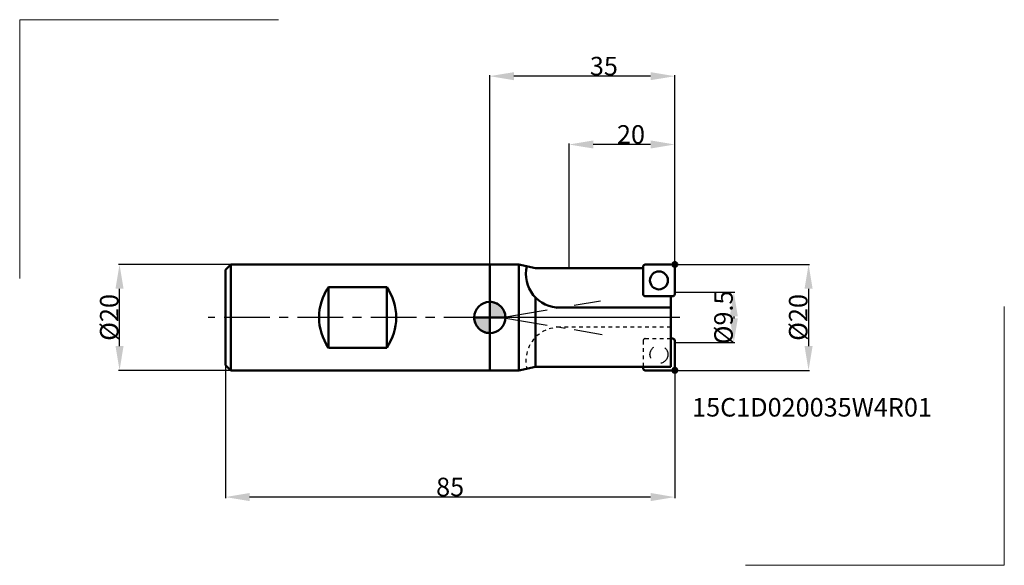
# Model space of a CAD drawing. Extents: x -89 to 97, y -47 to 56.
import ezdxf

# ---------------------------------------------------------------- set-up
doc = ezdxf.new("R2010")
doc.units = 0
doc.header["$LTSCALE"] = 23.1
doc.header["$PDMODE"] = 3
doc.header["$PDSIZE"] = 0.3125
doc.linetypes.add('CENTER', pattern=[0.6, 0.375, -0.075, 0.075, -0.075])
doc.linetypes.add('HIDDEN', pattern=[0.2, 0.1, -0.1])
doc.layers.get('Defpoints').update_dxf_attribs({"linetype": 'CONTINUOUS'})
for name, color, linetype, lineweight in [('1', 4, 'BYBLOCK', 50), ('2', 7, 'BYBLOCK', 25), ('4', 2, 'CENTER', 25), ('CUT', 1, 'BYBLOCK', 25), ('INFTOTAL', 9, 'BYBLOCK', 18), ('NOCUT', 7, 'BYBLOCK', 25), ('SK1', 4, 'BYBLOCK', 50), ('SK2', 7, 'BYBLOCK', 25), ('SK4', 2, 'CENTER', 25)]:
    doc.layers.add(name, color=color, linetype=linetype, lineweight=lineweight)
doc.layers.add('6', color=5, linetype='CONTINUOUS')
doc.layers.add('SK3', color=1, linetype='HIDDEN')
doc.styles.get("Standard").update_dxf_attribs({"font": 'monos.ttf', "width": 0.8, "height": 3.5})
doc.dimstyles.get("Standard").update_dxf_attribs({"dimtxt": 3.5, "dimasz": 4.57, "dimexe": 0.18, "dimexo": 0.0625, "dimgap": 0.09, "dimtad": 1, "dimdec": 3, "dimdsep": 46, "dimtxsty": 'STANDARD', "dimcen": 0.09, "dimadec": 0, "dimazin": 0, "dimtp": 0.01, "dimtm": 0.01, "dimtfac": 1, "dimtdec": 3, "dimtofl": 0, "dimtmove": 0, "dimatfit": 0, "dimfxl": 1, "dimtolj": 1, "dimarcsym": 0})

# ---------------------------------------------------------------- blocks, each defined once
blk = doc.blocks.new('cero_point')
at = {"layer": '1', "linetype": 'ByBlock', "lineweight": 50}
h = blk.add_hatch(color=256, dxfattribs=at)
h.paths.add_polyline_path([(0, 0), (-2.95, 0, 0.414214), (0, -2.95)])
h.paths.add_polyline_path([(0, 2.95), (0, 0), (2.95, 0, 0.414214)])
for p, q in [((0, -2.95), (0, 2.95)), ((2.95, 0), (-2.95, 0))]:
    blk.add_line(p, q, dxfattribs=at)
for points in [[(0, 0), (2.95, 0, 0.414214), (0, 2.95)], [(0, -2.95), (0, 0), (-2.95, 0, 0.414214)]]:
    blk.add_lwpolyline(points, format="xyb", close=True, dxfattribs=at)
blk.add_circle((0, 0), 2.95, dxfattribs=at)
blk = doc.blocks.new('*D1')
at = {"layer": '2', "color": 0, "lineweight": -2}
for p, q in [((35.06, 10), (60.48, 10)), ((60.3, 5.43), (60.3, -5.43)), ((35.06, -10), (60.48, -10))]:
    blk.add_line(p, q, dxfattribs=at)
at = {"layer": '2', "color": 0}
for points in [[(59.54, 5.43), (61.06, 5.43), (60.3, 10)], [(59.54, -5.43), (61.06, -5.43), (60.3, -10)]]:
    blk.add_solid(points, dxfattribs=at)
at = {"layer": 'Defpoints', "color": 0}
for p in [(35, 10), (35, -10), (60.3, -10)]:
    blk.add_point(p, dxfattribs=at)
at = {"layer": '2', "color": 0, "insert": (58.34, 0), "char_height": 3.5, "attachment_point": 5, "rotation": 90}
blk.add_mtext('\\A1;%%c20', dxfattribs=at)
blk = doc.blocks.new('*D2')
at = {"layer": '2', "color": 0, "lineweight": -2}
for p, q in [((35.06, 4.75), (46.34, 4.75)), ((46.16, 0.18), (46.16, -0.18)), ((35.06, -4.75), (46.34, -4.75))]:
    blk.add_line(p, q, dxfattribs=at)
at = {"layer": '2', "color": 0}
for points in [[(45.4, 0.18), (46.92, 0.18), (46.16, 4.75)], [(45.4, -0.18), (46.92, -0.18), (46.16, -4.75)]]:
    blk.add_solid(points, dxfattribs=at)
at = {"layer": 'Defpoints', "color": 0}
for p in [(35, 4.75), (35, -4.75), (46.16, -4.75)]:
    blk.add_point(p, dxfattribs=at)
at = {"layer": '2', "color": 0, "insert": (44.21, 0), "char_height": 3.5, "attachment_point": 5, "rotation": 90}
blk.add_mtext('\\A1;%%c9.5', dxfattribs=at)
blk = doc.blocks.new('*D3')
at = {"layer": '2', "color": 0, "lineweight": -2}
for p, q in [((0, 10.06), (0, 45.77)), ((30.43, 45.59), (4.57, 45.59)), ((35, 10.06), (35, 45.77))]:
    blk.add_line(p, q, dxfattribs=at)
at = {"layer": '2', "color": 0}
for points in [[(4.57, 46.35), (4.57, 44.83), (0, 45.59)], [(30.43, 46.35), (30.43, 44.83), (35, 45.59)]]:
    blk.add_solid(points, dxfattribs=at)
at = {"layer": 'Defpoints', "color": 0}
for p in [(0, 45.59), (0, 10), (35, 10)]:
    blk.add_point(p, dxfattribs=at)
at = {"layer": '2', "color": 0, "insert": (21.58, 47.49), "char_height": 3.5, "attachment_point": 5}
blk.add_mtext('\\A1;35', dxfattribs=at)
blk = doc.blocks.new('*D4')
at = {"layer": '2', "color": 0, "lineweight": -2}
for p, q in [((15, 9.4), (15, 32.86)), ((30.43, 32.68), (19.57, 32.68)), ((35, 10.06), (35, 32.86))]:
    blk.add_line(p, q, dxfattribs=at)
at = {"layer": '2', "color": 0}
for points in [[(19.57, 33.44), (19.57, 31.92), (15, 32.68)], [(30.43, 33.44), (30.43, 31.92), (35, 32.68)]]:
    blk.add_solid(points, dxfattribs=at)
at = {"layer": 'Defpoints', "color": 0}
for p in [(15, 32.68), (15, 9.34), (35, 10)]:
    blk.add_point(p, dxfattribs=at)
at = {"layer": '2', "color": 0, "insert": (26.71, 34.58), "char_height": 3.5, "attachment_point": 5}
blk.add_mtext('\\A1;20', dxfattribs=at)
blk = doc.blocks.new('*D5')
at = {"layer": 'Defpoints', "color": 0}
for p in [(-50, -9), (35, -10), (-50, -33.95)]:
    blk.add_point(p, dxfattribs=at)
at = {"layer": 'SK2', "color": 0, "lineweight": -2}
for p, q in [((-50, -9.06), (-50, -34.13)), ((35, -10.06), (35, -34.13)), ((30.43, -33.95), (-45.43, -33.95))]:
    blk.add_line(p, q, dxfattribs=at)
at = {"layer": 'SK2', "color": 0}
for points in [[(-45.43, -33.18), (-45.43, -34.71), (-50, -33.95)], [(30.43, -33.18), (30.43, -34.71), (35, -33.95)]]:
    blk.add_solid(points, dxfattribs=at)
at = {"layer": 'SK2', "color": 0, "insert": (-7.5, -32.04), "char_height": 3.5, "attachment_point": 5}
blk.add_mtext('\\A1;85', dxfattribs=at)
blk = doc.blocks.new('*D6')
at = {"layer": 'Defpoints', "color": 0}
for p in [(-70.03, 10), (-49, 10), (-49, -10)]:
    blk.add_point(p, dxfattribs=at)
at = {"layer": 'SK2', "color": 0, "lineweight": -2}
for p, q in [((-49.06, 10), (-70.21, 10)), ((-70.03, -5.43), (-70.03, 5.43)), ((-49.06, -10), (-70.21, -10))]:
    blk.add_line(p, q, dxfattribs=at)
at = {"layer": 'SK2', "color": 0}
for points in [[(-70.79, 5.43), (-69.27, 5.43), (-70.03, 10)], [(-70.79, -5.43), (-69.27, -5.43), (-70.03, -10)]]:
    blk.add_solid(points, dxfattribs=at)
at = {"layer": 'SK2', "color": 0, "insert": (-71.98, 0), "char_height": 3.5, "attachment_point": 5, "rotation": 90}
blk.add_mtext('\\A1;%%c20', dxfattribs=at)

msp = doc.modelspace()

# ---------------------------------------------------------------- linework, layer by layer
at = {"layer": '1'}
for p, q in [((0, -10), (0, 10)), ((0, 10), (5.5192, 10)), ((8.6212, 9.3372), (5.5192, 10)), ((5.5192, 10), (5.5192, -10)), ((8.6212, 9.3372), (29, 9.3372)), ((29, 9.5826), (29, 4.4174)), ((29.4174, 10), (34.5826, 10)), ((35, 4.4174), (35, 9.5826)), ((8.6212, 3.7899), (8.6212, -9.3372)), ((29.4174, 4), (34.5826, 4)), ((34.2381, -9.3372), (34.2381, 4)), ((34.2381, 1.8655), (13.0578, 1.8655)), ((0, -10), (5.5192, -10)), ((5.5192, -10), (8.6212, -9.3372)), ((8.6212, -9.3372), (34.2381, -9.3372))]:
    msp.add_line(p, q, dxfattribs=at)
at = {"layer": '1', "ltscale": 0.3}
for p, q in [((34.2381, -4), (34.5826, -4)), ((35, -9.5826), (35, -4.4174)), ((29, -9.3372), (29, -9.5826)), ((29.4174, -10), (34.5826, -10))]:
    msp.add_line(p, q, dxfattribs=at)
at = {"layer": '1'}
msp.add_circle((32, 7), 1.6956, dxfattribs=at)
for centre, radius, start, end in [((13.176, 8.2142), 6.3499, 166.617384, 271.066882), ((29.4174, 9.5826), 0.4174, 90, 180), ((34.5826, 9.5826), 0.4174, 0, 90), ((29.4174, 4.4174), 0.4174, 180, 270), ((34.5826, 4.4174), 0.4174, 270, 0), ((34.5826, -4.4174), 0.4174, 0, 90), ((29.4174, -9.5826), 0.4174, 180, 270), ((34.5826, -9.5826), 0.4174, 270, 0)]:
    msp.add_arc(centre, radius, start, end, dxfattribs=at)
at = {"layer": '4'}
for p, q in [((2.296, 0), (20.96, 3.1329)), ((35.9749, 0), (0, 0)), ((2.296, 0), (21.2805, -3.2122))]:
    msp.add_line(p, q, dxfattribs=at)
at = {"layer": 'CUT'}
for p, q in [((29, 9.5826), (29, 4.4174)), ((29.4174, 10), (34.5826, 10)), ((35, 4.4174), (35, 9.5826)), ((29.4174, 4), (34.5826, 4))]:
    msp.add_line(p, q, dxfattribs=at)
for centre, start, end in [((29.4174, 9.5826), 90, 180), ((34.5826, 9.5826), 0, 90), ((29.4174, 4.4174), 180, 270), ((34.5826, 4.4174), 270, 0)]:
    msp.add_arc(centre, 0.4174, start, end, dxfattribs=at)
at = {"layer": 'INFTOTAL', "linetype": 'ByBlock', "lineweight": 18}
for p, q in [((-88.9146, 56.2599), (-88.9146, 7.3274)), ((-88.9146, 56.2599), (-39.9821, 56.2599)), ((97.3224, -46.8405), (97.3224, 2.092)), ((97.3224, -46.8405), (48.3898, -46.8405))]:
    msp.add_line(p, q, dxfattribs=at)
at = {"layer": 'NOCUT'}
for p, q in [((34.2381, 0), (0, 0)), ((0, 0), (0, -10)), ((34.2381, 0), (34.2381, -9.3372)), ((0, -10), (5.5192, -10)), ((8.6212, -9.3372), (5.5192, -10)), ((8.6212, -9.3372), (34.2381, -9.3372))]:
    msp.add_line(p, q, dxfattribs=at)
at = {"layer": 'SK1'}
for p, q in [((-49, 10), (-50, 9)), ((0, 10), (-49, 10)), ((-49, -10), (-49, 10)), ((34.5362, 10), (35.4638, 10)), ((35, 10.4638), (35, 9.5362)), ((-50, 9), (-50, -9)), ((-19.5, 5.7235), (-30.5, 5.7235)), ((-30.5, 5.7235), (-30.5, -5.7235)), ((-19.5, -5.7235), (-19.5, 5.7235)), ((-30.5, -5.7235), (-19.5, -5.7235)), ((-50, -9), (-49, -10)), ((-49, -10), (0, -10)), ((34.5362, -10), (35.4638, -10)), ((35, -10.4638), (35, -9.5362))]:
    msp.add_line(p, q, dxfattribs=at)
for centre in [(35, 10), (35, -10)]:
    msp.add_circle(centre, 0.4638, dxfattribs=at)
for centre, start, end in [((-22.3004, 0), 145.084019, 214.915981), ((-27.6996, 0), 325.084019, 34.915981)]:
    msp.add_arc(centre, 9.9996, start, end, dxfattribs=at)
at = {"layer": 'SK3', "ltscale": 0.3}
for p, q in [((34.2381, -1.8655), (13.0578, -1.8655)), ((29, -4.4174), (29, -9.3372)), ((29.4174, -4), (34.2381, -4))]:
    msp.add_line(p, q, dxfattribs=at)
at = {"layer": 'SK3'}
msp.add_circle((32, -7), 1.6957, dxfattribs=at)
at = {"layer": 'SK3', "ltscale": 0.3}
msp.add_arc((13.176, -8.2142), 6.3499, 88.933118, 193.382616, dxfattribs=at)
at = {"layer": 'SK3'}
msp.add_arc((29.4174, -4.4174), 0.4174, 90, 180, dxfattribs=at)
at = {"layer": 'SK4'}
msp.add_line((0, 0), (-53.2914, 0), dxfattribs=at)

# ---------------------------------------------------------------- block references
at = {"layer": '2'}
msp.add_blockref('cero_point', (0, 0), dxfattribs=at)

# ---------------------------------------------------------------- texts
at = {"layer": '6'}
msp.add_text('15C1D020035W4R01', height=3.5, dxfattribs=at).set_placement((38.2706, -18.7338))

# ---------------------------------------------------------------- dimensions: what is measured, and where the dimension line sits
at = {"layer": '2'}
for base, p2, picture, middle in [((0, 45.5933), (0, 10), '*D3', (21.5821, 45.5933)), ((15, 32.6828), (15, 9.3372), '*D4', (26.7098, 32.6828))]:
    dim = msp.add_linear_dim(base=base, p1=(35, 10), p2=p2, dimstyle='STANDARD', dxfattribs=at)
    dim.commit()
    dim.dimension.update_dxf_attribs({"geometry": picture, "text_midpoint": middle, "dimtype": 160})
dim = msp.add_linear_dim(base=(60.2968, -10), p1=(35, 10), p2=(35, -10), angle=90, text='%%c<>', dimstyle='STANDARD', dxfattribs=at)
dim.commit()
dim.dimension.update_dxf_attribs({"geometry": '*D1', "text_midpoint": (58.3436, 0)})
dim = msp.add_linear_dim(base=(46.163, -4.75), p1=(35, 4.75), p2=(35, -4.75), angle=90, text='%%c<>', dimstyle='STANDARD', dxfattribs=at)
dim.commit()
dim.dimension.update_dxf_attribs({"geometry": '*D2', "text_midpoint": (46.163, 0), "dimtype": 160})
at = {"layer": 'SK2'}
dim = msp.add_linear_dim(base=(-70.0294, 10), p1=(-49, -10), p2=(-49, 10), angle=90, text='%%c<>', dimstyle='STANDARD', dxfattribs=at)
dim.commit()
dim.dimension.update_dxf_attribs({"geometry": '*D6', "text_midpoint": (-71.9825, 0)})
dim = msp.add_linear_dim(base=(-50, -33.9461), p1=(35, -10), p2=(-50, -9), dimstyle='STANDARD', dxfattribs=at)
dim.commit()
dim.dimension.update_dxf_attribs({"geometry": '*D5', "text_midpoint": (-7.5, -32.0446)})

doc.saveas('drawing.dxf')
